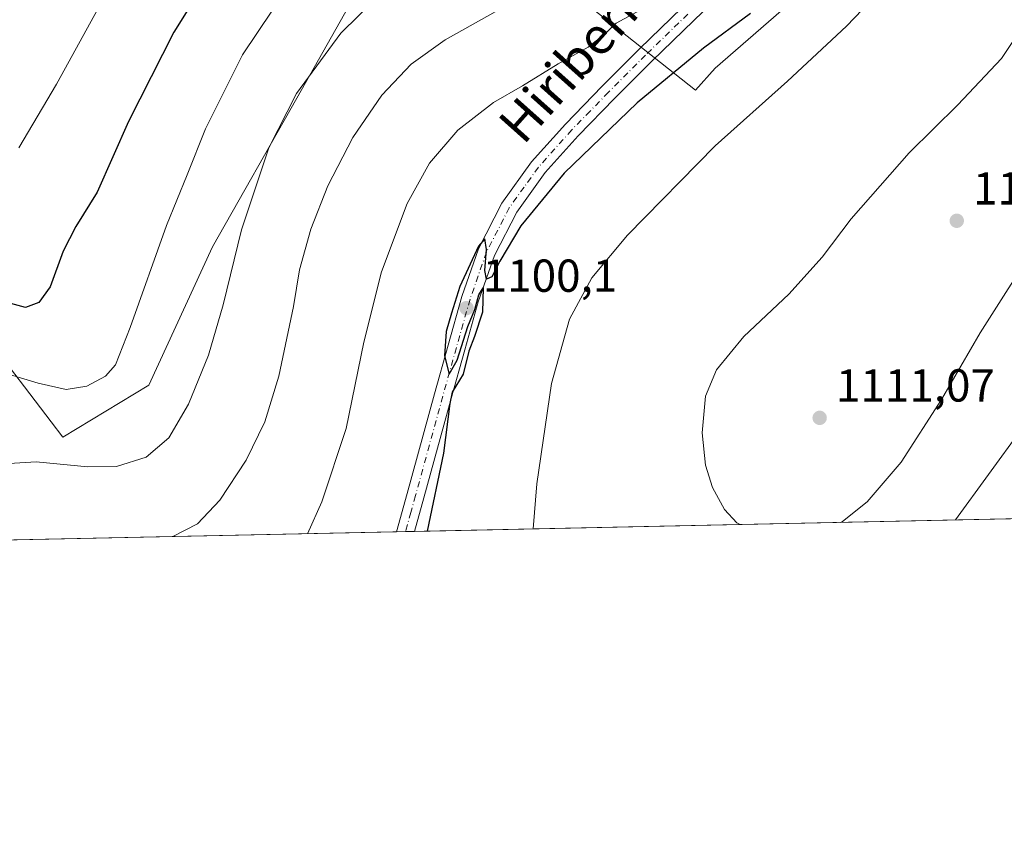
# Model space of a CAD drawing. Units: metres. Extents: x 644485 to 647935, y 4753086 to 4755472.
# Drawn here: x 647432 to 647645, y 4753086 to 4753261 of the extents above; entities that cross this region are included whole.
import ezdxf
from ezdxf.enums import TextEntityAlignment as Align

# ---------------------------------------------------------------- set-up
doc = ezdxf.new("R2010")
doc.units = ezdxf.units.M
doc.header["$MEASUREMENT"] = 0
doc.linetypes.add('DGN Style 4', pattern=[2.6384748266838614, 1.318413404963828, -0.6592067024819142, 0.001648016756204785, -0.6592067024819142])
for name, color, linetype, lineweight in [('Arbolado forestal CxS', 92, 'Continuous', 0), ('Comarca CxS', 21, 'Continuous', 0), ('Comunidad Autónoma CxS', 142, 'Continuous', 0), ('Curva de nivel maestra', 30, 'Continuous', 30), ('Curva de nivel normal', 30, 'Continuous', 0), ('Municipio CxS', 4, 'Continuous', 0), ('Pista no pavimentada Cxs', 111, 'Continuous', 0), ('Pista no pavimentada eje', 91, 'DGN Style 4', 0), ('Prado CxS', 92, 'Continuous', 0), ('Provincia CxS', 1, 'Continuous', 0), ('Punto de cota en terreno', 7, 'Continuous', 0), ('Rótulo de punto de cota en terreno', 7, 'Continuous', 0), ('Texto cartográfico', 7, 'Continuous', 0)]:
    doc.layers.add(name, color=color, linetype=linetype, lineweight=lineweight)
doc.styles.add('Style-Arial', font='txt')

# ---------------------------------------------------------------- blocks, each defined once
blk = doc.blocks.new('*U7')
at = {"layer": 'Prado CxS', "color": 92, "linetype": 'Continuous', "lineweight": 0}
for points in [[(647934.9500000002, 4753158.66, 1084.200299999997), (647365.9119999995, 4753146.547700001, 1079.525999999998)], [(647424.7731, 4753191.426100001, 1078.243300000002), (647438.4367000004, 4753173.5573, 1082.648000000001), (647440.9703000003, 4753170.244100001, 1083.356499999994), (647459.6611000003, 4753181.4575, 1082.322499999995), (647473.4407000003, 4753211.4965, 1083.262900000002), (647491.7490999997, 4753243.6809, 1084.989300000001), (647514.9315, 4753284.8687, 1080.490300000005)], [(647534.7251000004, 4753279.850299999, 1084.067800000004), (647578.1365, 4753245.4191, 1101.929099999994), (647582.4155000001, 4753250.2349, 1101.388300000006), (647601.0913000006, 4753266.5483, 1100.664600000004)]]:
    blk.add_polyline3d(points, dxfattribs=at)
blk = doc.blocks.new('5PATER')
at = {"layer": 'Punto de cota en terreno', "linetype": 'Continuous', "lineweight": 0}
h = blk.add_hatch(color=51, dxfattribs=at)
edge = h.paths.add_edge_path()
edge.add_ellipse((0, 0), major_axis=(-0.1095731443231308, -0.1110710700762829), ratio=0.9994222409660322, start_angle=0, end_angle=360)

msp = doc.modelspace()

# ---------------------------------------------------------------- linework, layer by layer
at = {"layer": 'Arbolado forestal CxS', "color": 92, "linetype": 'Continuous', "lineweight": 0}
for points in [[(647514.9315, 4753284.8687, 1080.490300000005), (647491.7490999997, 4753243.6809, 1084.989300000001), (647473.4407000003, 4753211.4965, 1083.262900000002), (647459.6611000003, 4753181.4575, 1082.322499999995), (647440.9703000003, 4753170.244100001, 1083.356499999994), (647438.4367000004, 4753173.5573, 1082.648000000001), (647424.7731, 4753191.426100001, 1078.243300000002)], [(647424.7731, 4753191.426100001, 1078.243300000002), (647438.4367000004, 4753173.5573, 1082.648000000001), (647440.9703000003, 4753170.244100001, 1083.356499999994), (647459.6611000003, 4753181.4575, 1082.322499999995), (647473.4407000003, 4753211.4965, 1083.262900000002), (647491.7490999997, 4753243.6809, 1084.989300000001), (647514.9315, 4753284.8687, 1080.490300000005)], [(647601.0913000006, 4753266.5483, 1100.664600000004), (647582.4155000001, 4753250.2349, 1101.388300000006), (647578.1365, 4753245.4191, 1101.929099999994), (647534.7251000004, 4753279.850299999, 1084.067800000004)], [(647534.7251000004, 4753279.850299999, 1084.067800000004), (647578.1365, 4753245.4191, 1101.929099999994), (647582.4155000001, 4753250.2349, 1101.388300000006), (647601.0913000006, 4753266.5483, 1100.664600000004)]]:
    msp.add_polyline3d(points, dxfattribs=at)
at = {"layer": 'Comarca CxS', "color": 21, "linetype": 'Continuous', "lineweight": 0, "flags": 128}
msp.add_lwpolyline([(644789.7288252363, 4753091.712244811), (644534.0500011009, 4753086.269982447), (644488.835438684, 4755230.49506211), (644485.2700011025, 4755399.579982423), (647885.0200011276, 4755471.979982425), (647894.0863439313, 4755051.924862536), (647895.2727850117, 4754996.955547886), (647932.6168976296, 4753266.755616012), (647934.950001127, 4753158.659982447), (647755.076341784, 4753154.831274104)], close=True, dxfattribs=at)
at = {"layer": 'Comunidad Autónoma CxS', "color": 142, "linetype": 'Continuous', "lineweight": 0, "flags": 128}
msp.add_lwpolyline([(644789.7288252363, 4753091.712244811), (644534.0500011009, 4753086.269982447), (644488.835438684, 4755230.49506211), (644485.2700011025, 4755399.579982423), (647885.0200011276, 4755471.979982425), (647894.0863439313, 4755051.924862536), (647895.2727850117, 4754996.955547886), (647932.6168976296, 4753266.755616012), (647934.950001127, 4753158.659982447), (647755.076341784, 4753154.831274104)], close=True, dxfattribs=at)
at = {"layer": 'Curva de nivel maestra', "color": 30, "linetype": 'Continuous', "lineweight": 30, "flags": 128}
for points, elevation in [([(647476.4000000004, 4753276.220100001), (647465.0199999996, 4753258.0001), (647455.2400000002, 4753238.690099999), (647448.4400000004, 4753223.340100001), (647443.8399999999, 4753215.880100001), (647441.0800000001, 4753210.550100001), (647438.2699999996, 4753202.8201), (647435.8200000003, 4753199.380100001), (647432.8899999997, 4753198.3101), (647428.9500000002, 4753199.4301)], 1075), ([(647590.0199999996, 4753262.040100001), (647579.8499999996, 4753254.590100001), (647565.4800000006, 4753242.690099999), (647549.6500000004, 4753227.450099999), (647540.2699999996, 4753216.020099999), (647535.6900000004, 4753208.370100001), (647534.0099999999, 4753204.940099999), (647532.8600000005, 4753204.450099999), (647532.5, 4753206.3201), (647532.7999999998, 4753210.880100001), (647532.5, 4753213.220100001), (647531.0999999996, 4753211.590100001), (647527.0700000003, 4753202.9001), (647525.2400000002, 4753197.0701), (647524.1100000005, 4753193.090100001), (647523.6900000004, 4753187.850099999), (647524.7000000002, 4753183.850099999), (647526.4400000004, 4753186.880100001), (647528.7999999998, 4753194.220100001), (647530.3099999997, 4753197.880100001), (647531.1299999999, 4753201.100099999), (647532.0700000003, 4753202.5801), (647531.9299999997, 4753197.340100001), (647530.2199999997, 4753192.050100001), (647529, 4753188.840100001), (647527.7599999999, 4753183.880100001), (647525.3600000005, 4753179.960100001), (647524.8600000005, 4753177.540100001), (647523.54, 4753166.770099999), (647519.9917000001, 4753149.827600001)], 1100), ([(647519.9917000001, 4753149.827600001), (647519.9917000001, 4753149.827400001)], 1100)]:
    msp.add_lwpolyline(points, dxfattribs=dict(at, elevation=elevation))
at = {"layer": 'Curva de nivel normal', "color": 30, "linetype": 'Continuous', "lineweight": 0, "flags": 128}
for points, elevation in [([(647431.4800000006, 4753232.939999999), (647439.6200000001, 4753246.77), (647451.8899999997, 4753269.140000001)], 1070), ([(647427, 4753184.5), (647435.6600000003, 4753181.92), (647441.7400000002, 4753180.560000001), (647446.1799999997, 4753181.25), (647450.2400000002, 4753183.449999999), (647452.4199999999, 4753185.880000001), (647455.5800000001, 4753193.980000001), (647463.4600000001, 4753216.119999999), (647467.9800000006, 4753227.09), (647471.9299999997, 4753237.08), (647479.9600000001, 4753253.08), (647489.6699999999, 4753267.730000001)], 1080), ([(647617.8799999999, 4753266.689999999), (647610.8499999996, 4753259.359999999), (647598.0700000003, 4753247.430000001), (647582.4000000004, 4753233.350000001), (647563.3700000001, 4753214.01), (647555.6699999999, 4753204.75), (647550.8499999996, 4753195.77), (647546.9000000004, 4753181.82), (647543.7100000001, 4753160.119999999), (647542.9494000003, 4753150.316099999)], 1105), ([(647509.0700000003, 4753265.539999999), (647501.2599999999, 4753257.84), (647491.6799999997, 4753244.76), (647485.6600000003, 4753232.960000001), (647479.7400000002, 4753215.180000001), (647475.7699999996, 4753198.890000001), (647472.5899999999, 4753187.980000001), (647468.2100000001, 4753177.34), (647463.9500000002, 4753170.039999999), (647459.0599999997, 4753165.880000001), (647452.6500000004, 4753163.880000001), (647446.3799999999, 4753163.810000001), (647435.25, 4753164.869999999), (647426.9400000004, 4753164.369999999)], 1085), ([(647464.8120999997, 4753148.652799999), (647470.1699999999, 4753151.449999999), (647475.0300000003, 4753156.550000001), (647480.7000000002, 4753165.220000001), (647484.75, 4753173.550000001), (647487.8399999999, 4753183.470000001), (647490.9800000006, 4753198.550000001), (647492.3300000001, 4753206.470000001), (647494.7699999996, 4753215.34), (647498.4500000002, 4753224.720000001), (647503.8600000005, 4753235.210000001), (647510.1200000001, 4753244.369999999), (647516.4800000006, 4753251.09), (647523.8700000001, 4753256.359999999), (647537.1699999999, 4753263.800000001)], 1090), ([(647494.0130000003, 4753149.2744), (647497.1699999999, 4753156.199999999), (647502.4299999997, 4753172.08), (647506.2599999999, 4753190.83), (647510.0499999998, 4753206.08), (647515.6600000003, 4753220.890000001), (647520.5, 4753229.600000001), (647526.5800000001, 4753236.74), (647534.3499999996, 4753242.800000001), (647540.6600000003, 4753246.359999999), (647548.3600000005, 4753251.15), (647554.8499999996, 4753254.800000001), (647558.3600000005, 4753257.52), (647560.9000000004, 4753259.939999999), (647568.0099999999, 4753263.779999999)], 1095), ([(647647.9299999997, 4753257.550000001), (647644.4800000006, 4753252.33), (647634.9699999997, 4753242.27), (647624.4400000004, 4753231.880000001), (647611.8899999997, 4753217.550000001), (647605.5599999997, 4753209.220000001), (647598.3499999996, 4753201.220000001), (647588.5999999996, 4753192.01), (647582.6600000003, 4753184.789999999), (647580.2800000003, 4753179.109999999), (647579.5800000001, 4753171.119999999), (647580.2599999999, 4753164.17), (647581.79, 4753159.310000001), (647584.4400000004, 4753154.52), (647587.1100000005, 4753151.65), (647587.8000999996, 4753151.2707)], 1110), ([(647609.5887000002, 4753151.7345), (647610.0199999996, 4753151.92), (647615.3099999997, 4753156.220000001), (647622.7000000002, 4753164.800000001), (647631.4400000004, 4753178.369999999), (647639.7999999998, 4753192.82), (647652.1200000001, 4753212.16)], 1110), ([(647634.4776, 4753152.2643), (647648.8200000003, 4753171.939999999)], 1105)]:
    msp.add_lwpolyline(points, dxfattribs=dict(at, elevation=elevation))
at = {"layer": 'Municipio CxS', "color": 4, "linetype": 'Continuous', "lineweight": 0, "flags": 128}
msp.add_lwpolyline([(647895.2727850117, 4754996.955547886), (647932.6168976296, 4753266.755616012), (647912.4350000004, 4753259.401000001), (647891.4770000009, 4753253.372), (647868.8200000013, 4753246.747999999), (647855.013000001, 4753243.534), (647845.6390000016, 4753241.389000001), (647837.9109999998, 4753239.645), (647831.4899999994, 4753233.704), (647828.8660000003, 4753231.277000001), (647816.9119999991, 4753221.731000002), (647815.0789999999, 4753220.221000001), (647800.9370000004, 4753208.580000001), (647791.0920000006, 4753198.372000001), (647780.4890000006, 4753187.113999999), (647772.6689999996, 4753178.759000001), (647771.7090000008, 4753177.732999999), (647764.1830000001, 4753169.766), (647759.4579999987, 4753161.323000001), (647755.721, 4753156.047999999), (647755.076341784, 4753154.831274104), (644789.7288252363, 4753091.712244811)], dxfattribs=at)
at = {"layer": 'Pista no pavimentada Cxs', "color": 111, "linetype": 'Continuous', "lineweight": 0, "extrusion": (-0.1171580411143413, -0.002505926165067647, 0.9931101216563577), "elevation": -86680.97896472219, "flags": 128}
msp.add_lwpolyline([(-4738216.095453061, 743980.6141471167), (-4738216.09545306, 743976.6776310302)], dxfattribs=at)
at = {"layer": 'Pista no pavimentada Cxs', "color": 111, "linetype": 'Continuous', "lineweight": 0}
for points in [[(647586.9501, 4753269.460100001, 1098.783100000001), (647577.7500999998, 4753260.5701, 1100.179499999998), (647568.6300999997, 4753251.7301, 1099.222200000004), (647560.5900999998, 4753243.670100001, 1100.966899999999), (647552.6700999998, 4753235.540100001, 1099.577300000004), (647545.5401, 4753227.5701, 1100.988100000002), (647539.3701, 4753218.970100001, 1101.972699999999), (647534.5500999996, 4753209.600099999, 1102.485300000001), (647531.0500999996, 4753199.5601, 1102.868700000006), (647528.1001000004, 4753189.130100001, 1101.198999999993), (647525.1601, 4753178.590100001, 1100.472599999994), (647522.2001, 4753167.8201, 1100.062399999995), (647519.2401000002, 4753157.040100001, 1099.977199999994), (647517.2401000002, 4753149.770099999, 1099.4902), (647513.3316000003, 4753149.6856, 1099.028900000005), (647515.6201, 4753158.030099999, 1099.092199999999), (647521.5401, 4753179.590100001, 1099.577799999999), (647524.4901000002, 4753190.140100001, 1100.588399999993), (647527.4700999996, 4753200.690099999, 1100.546700000006), (647531.0900999998, 4753211.0801, 1100.753400000002), (647536.1601, 4753220.940099999, 1101.215700000001), (647542.6101000002, 4753229.920100001, 1100.080199999997), (647549.9301000005, 4753238.100099999, 1099.746299999999), (647557.9101, 4753246.300100001, 1100.883799999996), (647565.9901000002, 4753254.4001, 1098.741099999999), (647575.1401000004, 4753263.270099999, 1098.265400000004)], [(647586.9501, 4753269.460100001, 1098.783100000001), (647577.7500999998, 4753260.5701, 1100.179499999998), (647568.6300999997, 4753251.7301, 1099.222200000004), (647560.5900999998, 4753243.670100001, 1100.966899999999), (647552.6700999998, 4753235.540100001, 1099.577300000004), (647545.5401, 4753227.5701, 1100.988100000002), (647539.3701, 4753218.970100001, 1101.972699999999), (647534.5500999996, 4753209.600099999, 1102.485300000001), (647531.0500999996, 4753199.5601, 1102.868700000006), (647528.1001000004, 4753189.130100001, 1101.198999999993), (647525.1601, 4753178.590100001, 1100.472599999994), (647522.2001, 4753167.8201, 1100.062399999995), (647519.2401000002, 4753157.040100001, 1099.977199999994), (647517.2401000002, 4753149.769200001, 1099.4902)], [(647513.3316000003, 4753149.6856, 1099.028900000005), (647515.6201, 4753158.030099999, 1099.092199999999), (647521.5401, 4753179.590100001, 1099.577799999999), (647524.4901000002, 4753190.140100001, 1100.588399999993), (647527.4700999996, 4753200.690099999, 1100.546700000006), (647531.0900999998, 4753211.0801, 1100.753400000002), (647536.1601, 4753220.940099999, 1101.215700000001), (647542.6101000002, 4753229.920100001, 1100.080199999997), (647549.9301000005, 4753238.100099999, 1099.746299999999), (647557.9101, 4753246.300100001, 1100.883799999996), (647565.9901000002, 4753254.4001, 1098.741099999999), (647575.1401000004, 4753263.270099999, 1098.265400000004)]]:
    msp.add_polyline3d(points, dxfattribs=at)
at = {"layer": 'Pista no pavimentada eje', "color": 91, "linetype": 'DGN Style 4', "lineweight": 0}
msp.add_polyline3d([(647576.4451000001, 4753261.920100001, 1098.669299999994), (647567.3101000005, 4753253.065099999, 1098.401599999997), (647559.2500999998, 4753244.985099999, 1100.6152), (647555.2901, 4753240.920100001, 1099.976299999995), (647551.3000999996, 4753236.8201, 1099.390299999999), (647544.0751, 4753228.745100001, 1100.3462), (647540.9901000002, 4753224.4451, 1101.015899999999), (647537.7651000004, 4753219.9551, 1100.946899999995), (647532.8201000001, 4753210.340100001, 1100.935899999997), (647529.2600999996, 4753200.1251, 1101.599100000007), (647526.2950999998, 4753189.6351, 1100.732799999998), (647524.8251, 4753184.3651, 1100.438899999994), (647523.3501000004, 4753179.090100001, 1099.982499999998), (647517.4301000005, 4753157.5351, 1099.359899999996), (647516.4301000005, 4753153.9001, 1099.3318), (647515.2855000002, 4753149.7272, 1099.259300000005)], dxfattribs=at)
at = {"layer": 'Prado CxS', "color": 92, "linetype": 'Continuous', "lineweight": 0, "extrusion": (-0.02273284449975098, -0.0004838741632473851, 0.9997414584014931), "elevation": -15920.91948619058, "flags": 128}
msp.add_lwpolyline([(-4738293.957748985, 748587.8860149032), (-4738293.957748985, 748351.1237001129)], dxfattribs=at)
at = {"layer": 'Prado CxS', "color": 92, "linetype": 'Continuous', "lineweight": 0, "extrusion": (-0.1291532185209938, -0.002749090922768201, 0.991620839154143), "elevation": -95605.74264643878, "flags": 128}
msp.add_lwpolyline([(-4738293.766287542, 742386.9488831387), (-4738293.766287542, 742238.2499184912)], dxfattribs=at)
at = {"layer": 'Prado CxS', "color": 92, "linetype": 'Continuous', "lineweight": 0, "extrusion": (-0.1175549982712188, -0.002502834294530275, 0.9930632196400931), "elevation": -86923.66100243441, "flags": 128}
msp.add_lwpolyline([(-4738289.837440427, 743480.5144938773), (-4738289.837440427, 743478.5464995354)], dxfattribs=at)
at = {"layer": 'Prado CxS', "color": 92, "linetype": 'Continuous', "lineweight": 0, "extrusion": (-0.1183645276603857, -0.002525222963101866, 0.9929669993714396), "elevation": -87554.366092766, "flags": 128}
msp.add_lwpolyline([(-4738257.258761082, 743616.0923736522), (-4738257.258761083, 743614.1234816642)], dxfattribs=at)
at = {"layer": 'Prado CxS', "color": 92, "linetype": 'Continuous', "lineweight": 0}
for points in [[(647424.7731, 4753191.426100001, 1078.243300000002), (647438.4367000004, 4753173.5573, 1082.648000000001), (647440.9703000003, 4753170.244100001, 1083.356499999994), (647459.6611000003, 4753181.4575, 1082.322499999995), (647473.4407000003, 4753211.4965, 1083.262900000002), (647491.7490999997, 4753243.6809, 1084.989300000001), (647514.9315, 4753284.8687, 1080.490300000005)], [(647534.7251000004, 4753279.850299999, 1084.067800000004), (647578.1365, 4753245.4191, 1101.929099999994), (647582.4155000001, 4753250.2349, 1101.388300000006), (647601.0913000006, 4753266.5483, 1100.664600000004)]]:
    msp.add_polyline3d(points, dxfattribs=at)
at = {"layer": 'Provincia CxS', "color": 1, "linetype": 'Continuous', "lineweight": 0, "flags": 128}
msp.add_lwpolyline([(644789.7288252363, 4753091.712244811), (644534.0500011009, 4753086.269982447), (644488.835438684, 4755230.49506211), (644485.2700011025, 4755399.579982423), (647885.0200011276, 4755471.979982425), (647894.0863439313, 4755051.924862536), (647895.2727850117, 4754996.955547886), (647932.6168976296, 4753266.755616012), (647934.950001127, 4753158.659982447), (647755.076341784, 4753154.831274104)], close=True, dxfattribs=at)

# ---------------------------------------------------------------- block references
at = {"layer": 'Prado CxS', "color": 92, "linetype": 'Continuous', "lineweight": 0}
msp.add_blockref('*U7', (0, 0), dxfattribs=at)
at = {"layer": 'Punto de cota en terreno', "color": 7, "linetype": 'Continuous', "lineweight": 0, "xscale": 10, "yscale": 10, "zscale": 10}
for p in [(647634.7599999999, 4753217.130000001, 1110.809999999998), (647528.4900000002, 4753198.199999999, 1100.100000000006), (647605.04, 4753174.4, 1111.070000000007)]:
    msp.add_blockref('5PATER', p, dxfattribs=at)

# ---------------------------------------------------------------- texts
at = {"layer": 'Rótulo de punto de cota en terreno', "color": 7, "linetype": 'Continuous', "lineweight": 0, "style": 'Style-Arial'}
for s, p in [('1110,81', (647638.2878000002, 4753220.6578)), ('1100,1', (647532.0177999996, 4753201.727800001)), ('1111,07', (647608.5678000003, 4753177.927800001))]:
    msp.add_text(s, height=7.000000000000002, dxfattribs=at).set_placement(p)
at = {"layer": 'Texto cartográfico', "color": 7, "linetype": 'Continuous', "lineweight": 0, "style": 'Style-Arial'}
msp.add_text('Hiriberriko Bidea', height=8, rotation=48.25511725740976, dxfattribs=at).set_placement((647566.6742774476, 4753268.342325561), align=Align.MIDDLE_CENTER)
msp.add_text('Hiriberriko Bidea', height=8, rotation=48.25511725740976, dxfattribs=at).set_placement((647566.6742774476, 4753268.342325561), align=Align.MIDDLE_CENTER)

doc.saveas('drawing.dxf')
